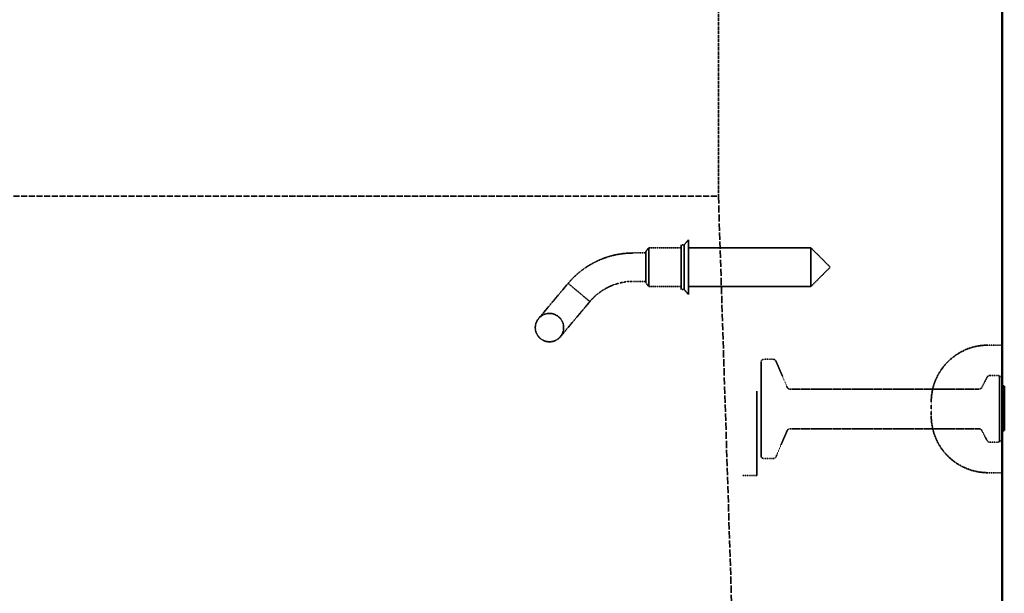
# Model space of a CAD drawing. Units: millimetres. Extents: x 458 to 16419, y 80 to 8489.
# Drawn here: x 3053 to 3747, y 2685 to 3090 of the extents above; entities that cross this region are included whole.
import ezdxf

# ---------------------------------------------------------------- set-up
doc = ezdxf.new("R2010")
doc.units = ezdxf.units.MM
doc.linetypes.add('DASHED', pattern=[0.2067, 0.1654, -0.0413])
doc.layers.add('Hidden (ANSI)', color=7, linetype='DASHED', lineweight=35)
doc.layers.add('Visible (ANSI)', color=7, linetype='Continuous', lineweight=50)

msp = doc.modelspace()

# ---------------------------------------------------------------- linework, layer by layer
at = {"layer": 'Hidden (ANSI)', "ltscale": 14.285125}
msp.add_line((3545.09, 3265.13), (3545.09, 2965.13), dxfattribs=at)
at = {"layer": 'Hidden (ANSI)', "ltscale": 26.132378}
msp.add_line((1816.59, 2965.13), (3545.09, 2965.13), dxfattribs=at)
at = {"layer": 'Hidden (ANSI)', "ltscale": 30.918678}
msp.add_line((3545.09, 2965.13), (3578.09, 1943.13), dxfattribs=at)
at = {"layer": 'Hidden (ANSI)', "ltscale": 2.356014}
for p, q in [((3518.92, 2930.88), (3518.92, 2899.38)), ((3520.92, 2930.88), (3520.92, 2899.38))]:
    msp.add_line(p, q, dxfattribs=at)
at = {"layer": 'Hidden (ANSI)', "ltscale": 0.095135}
for p, q in [((3520.92, 2930.88), (3518.92, 2930.88)), ((3520.92, 2899.38), (3518.92, 2899.38))]:
    msp.add_line(p, q, dxfattribs=at)
at = {"layer": 'Hidden (ANSI)', "ltscale": 0.219405}
for p, q in [((3520.92, 2930.88), (3523.92, 2934.38)), ((3520.92, 2899.38), (3523.92, 2895.88))]:
    msp.add_line(p, q, dxfattribs=at)
at = {"layer": 'Hidden (ANSI)', "ltscale": 2.879595}
msp.add_line((3523.92, 2934.38), (3523.92, 2895.88), dxfattribs=at)
at = {"layer": 'Hidden (ANSI)', "ltscale": 0.420287}
for p, q in [((3493.92, 2925.13), (3485.09, 2925.13)), ((3493.92, 2905.13), (3485.09, 2905.13))]:
    msp.add_line(p, q, dxfattribs=at)
at = {"layer": 'Hidden (ANSI)', "ltscale": 0.161817}
for p, q in [((3493.92, 2926.13), (3495.92, 2928.88)), ((3493.92, 2904.13), (3495.92, 2901.38))]:
    msp.add_line(p, q, dxfattribs=at)
at = {"layer": 'Hidden (ANSI)', "ltscale": 1.64544}
msp.add_line((3493.92, 2926.13), (3493.92, 2904.13), dxfattribs=at)
at = {"layer": 'Hidden (ANSI)', "ltscale": 2.056825}
for p, q in [((3495.92, 2928.88), (3495.92, 2901.38)), ((3610.17, 2928.88), (3610.17, 2901.38))]:
    msp.add_line(p, q, dxfattribs=at)
at = {"layer": 'Hidden (ANSI)', "ltscale": 1.095101}
for p, q in [((3518.92, 2928.88), (3495.92, 2928.88)), ((3518.92, 2901.38), (3495.92, 2901.38))]:
    msp.add_line(p, q, dxfattribs=at)
at = {"layer": 'Hidden (ANSI)', "ltscale": 4.106902}
for p, q in [((3610.17, 2928.88), (3523.92, 2928.88)), ((3610.17, 2901.38), (3523.92, 2901.38))]:
    msp.add_line(p, q, dxfattribs=at)
at = {"layer": 'Hidden (ANSI)', "ltscale": 0.925841}
for q in [(3610.17, 2928.88), (3610.17, 2901.38)]:
    msp.add_line((3623.92, 2915.13), q, dxfattribs=at)
at = {"layer": 'Hidden (ANSI)', "ltscale": 2.881656}
for p, q in [((3439.13, 2903.7), (3418.32, 2878.91)), ((3433.64, 2866.05), (3454.45, 2890.85))]:
    msp.add_line(p, q, dxfattribs=at)
at = {"layer": 'Hidden (ANSI)', "ltscale": 0.769631}
msp.add_line((3446.79, 2897.27), (3439.13, 2903.7), dxfattribs=at)
at = {"layer": 'Hidden (ANSI)', "ltscale": 0.779999}
msp.add_line((3454.45, 2890.85), (3446.79, 2897.27), dxfattribs=at)
at = {"layer": 'Hidden (ANSI)', "ltscale": 0.476074}
for p, q in [((3745.09, 2860.13), (3735.09, 2860.13)), ((3745.09, 2770.13), (3735.09, 2770.13)), ((3572.09, 2768.13), (3562.09, 2768.13))]:
    msp.add_line(p, q, dxfattribs=at)
at = {"layer": 'Hidden (ANSI)', "ltscale": 4.936519}
msp.add_line((3575.09, 2782.13), (3575.09, 2848.13), dxfattribs=at)
at = {"layer": 'Hidden (ANSI)', "ltscale": 0.318042}
for p, q in [((3577.09, 2850.13), (3583.77, 2850.13)), ((3577.09, 2780.13), (3583.77, 2780.13))]:
    msp.add_line(p, q, dxfattribs=at)
at = {"layer": 'Hidden (ANSI)', "ltscale": 0.962235}
for p, q in [((3593.57, 2830.35), (3585.61, 2848.92)), ((3593.57, 2799.92), (3585.61, 2781.35))]:
    msp.add_line(p, q, dxfattribs=at)
at = {"layer": 'Hidden (ANSI)', "ltscale": 0.396102}
for p, q in [((3730.65, 2830.2), (3734.53, 2837.57)), ((3730.65, 2800.07), (3734.53, 2792.7))]:
    msp.add_line(p, q, dxfattribs=at)
at = {"layer": 'Hidden (ANSI)', "ltscale": 0.323343}
for p, q in [((3736.3, 2838.63), (3743.09, 2838.63)), ((3736.3, 2791.63), (3743.09, 2791.63))]:
    msp.add_line(p, q, dxfattribs=at)
at = {"layer": 'Hidden (ANSI)', "ltscale": 3.515371}
msp.add_line((3743.09, 2791.63), (3743.09, 2838.63), dxfattribs=at)
at = {"layer": 'Hidden (ANSI)', "ltscale": 0.134582}
for p, q in [((3745.09, 2836.63), (3743.09, 2838.63)), ((3745.09, 2793.63), (3743.09, 2791.63))]:
    msp.add_line(p, q, dxfattribs=at)
at = {"layer": 'Hidden (ANSI)', "ltscale": 3.222983}
msp.add_line((3572.09, 2827.73), (3572.09, 2768.13), dxfattribs=at)
at = {"layer": 'Hidden (ANSI)', "ltscale": 6.355575}
for p, q in [((3595.41, 2829.13), (3728.88, 2829.13)), ((3595.41, 2801.13), (3728.88, 2801.13))]:
    msp.add_line(p, q, dxfattribs=at)
at = {"layer": 'Hidden (ANSI)', "ltscale": 0.047517}
for p, q in [((3745.59, 2830.71), (3746.59, 2830.71)), ((3745.59, 2827.78), (3746.59, 2827.78)), ((3745.59, 2803.2), (3746.59, 2803.2)), ((3746.59, 2800.71), (3745.59, 2800.71))]:
    msp.add_line(p, q, dxfattribs=at)
at = {"layer": 'Hidden (ANSI)', "ltscale": 0.747873}
msp.add_line((3695.09, 2820.13), (3695.09, 2810.13), dxfattribs=at)
at = {"layer": 'Hidden (ANSI)', "ltscale": 0.070639}
msp.add_line((3746.59, 2815.94), (3745.1, 2815.94), dxfattribs=at)
at = {"layer": 'Hidden (ANSI)', "ltscale": 0.070659}
msp.add_line((3745.1, 2813.81), (3746.59, 2813.81), dxfattribs=at)
at = {"layer": 'Hidden (ANSI)', "ltscale": 2.991791}
msp.add_circle((3425.98, 2872.48), 10, dxfattribs=at)
at = {"layer": 'Hidden (ANSI)', "ltscale": 1.485563}
msp.add_arc((3485.09, 2865.13), 60, 90, 119.79381, dxfattribs=at)
at = {"layer": 'Hidden (ANSI)', "ltscale": 0.990342}
msp.add_arc((3485.09, 2865.13), 40, 90, 119.79381, dxfattribs=at)
at = {"layer": 'Hidden (ANSI)', "ltscale": 2.991791}
for centre, start, end in [((3735.09, 2820.13), 90, 180), ((3735.09, 2810.13), 180, 270)]:
    msp.add_arc(centre, 40, start, end, dxfattribs=at)
at = {"layer": 'Hidden (ANSI)', "ltscale": 0.149495}
for centre, start, end in [((3577.09, 2848.13), 90, 180), ((3577.09, 2782.13), 180, 270)]:
    msp.add_arc(centre, 2, start, end, dxfattribs=at)
at = {"layer": 'Hidden (ANSI)', "ltscale": 0.110935}
for centre, start, end in [((3583.77, 2848.13), 23.19859, 90), ((3595.41, 2831.13), 203.19859, 270), ((3595.41, 2799.13), 90, 156.80141), ((3583.77, 2782.13), 270, 336.80141)]:
    msp.add_arc(centre, 2, start, end, dxfattribs=at)
at = {"layer": 'Hidden (ANSI)', "ltscale": 0.103355}
for centre, start, end in [((3736.3, 2836.63), 90, 152.24146), ((3728.88, 2831.13), 270, 332.24146), ((3728.88, 2799.13), 27.75854, 90), ((3736.3, 2793.63), 207.75854, 270)]:
    msp.add_arc(centre, 2, start, end, dxfattribs=at)
at = {"layer": 'Hidden (ANSI)', "ltscale": 0.037299}
for centre, start, end in [((3745.59, 2827.28), 90, 180), ((3745.59, 2803.7), 180, 270)]:
    msp.add_arc(centre, 0.5, start, end, dxfattribs=at)
at = {"layer": 'Hidden (ANSI)', "ltscale": 0.045377}
msp.add_arc((3745.59, 2804.07), 0.5, 180, 270, dxfattribs=at)
at = {"layer": 'Hidden (ANSI)', "ltscale": 1.022912}
msp.add_open_spline([(3439.13, 2903.7), (3442.26, 2907.44), (3446.03, 2910.96), (3451.82, 2915.1), (3453.52, 2916.2), (3455.28, 2917.2)], degree=3, knots=[0, 0, 0, 0, 1.534532, 1.534532, 2.141043, 2.141043, 2.141043, 2.141043], dxfattribs=at)
at = {"layer": 'Hidden (ANSI)', "ltscale": 0.69442}
msp.add_open_spline([(3465.22, 2899.85), (3462.87, 2898.51), (3460.64, 2896.9), (3457.12, 2893.8), (3455.7, 2892.33), (3454.45, 2890.85)], degree=3, knots=[0, 0, 0, 0, 0.810161, 0.810161, 1.453603, 1.453603, 1.453603, 1.453603], dxfattribs=at)
at = {"layer": 'Hidden (ANSI)', "ltscale": 0.059856}
msp.add_open_spline([(3745.59, 2830.71), (3745.56, 2830.71), (3745.53, 2830.71), (3745.47, 2830.73), (3745.44, 2830.74), (3745.36, 2830.79), (3745.32, 2830.82), (3745.23, 2830.92), (3745.19, 2831), (3745.11, 2831.2), (3745.09, 2831.31), (3745.09, 2831.42)], degree=3, knots=[0, 0, 0, 0, 0.0089406, 0.0089406, 0.0200526, 0.0200526, 0.0383136, 0.0383136, 0.0710046, 0.0710046, 0.1098947, 0.1098947, 0.1098947, 0.1098947], dxfattribs=at)
at = {"layer": 'Hidden (ANSI)', "ltscale": 0.000718131}
msp.add_open_spline([(3745.09, 2815.94), (3745.09, 2815.94), (3745.09, 2815.94), (3745.09, 2815.94), (3745.09, 2815.94), (3745.09, 2815.94), (3745.09, 2815.94), (3745.09, 2815.94), (3745.09, 2815.94), (3745.09, 2815.94), (3745.09, 2815.94), (3745.09, 2815.94), (3745.09, 2815.94), (3745.09, 2815.94), (3745.09, 2815.94), (3745.09, 2815.94), (3745.09, 2815.94), (3745.09, 2815.94), (3745.09, 2815.94), (3745.09, 2815.94), (3745.1, 2815.94), (3745.1, 2815.94), (3745.1, 2815.94), (3745.1, 2815.94)], degree=3, knots=[-0.000001151, -0.000001151, -0.000001151, -0.000001151, 0, 0, 0.000001393, 0.000001393, 0.000004171, 0.000004171, 0.000009722, 0.000009722, 0.000020841, 0.000020841, 0.000043233, 0.000043233, 0.000088812, 0.000088812, 0.000183702, 0.000183702, 0.00036658, 0.00036658, 0.000705954, 0.000705954, 0.001071181, 0.001071181, 0.001071181, 0.001071181], dxfattribs=at)
at = {"layer": 'Hidden (ANSI)', "ltscale": 0.000693881}
msp.add_open_spline([(3745.1, 2813.81), (3745.1, 2813.81), (3745.1, 2813.81), (3745.1, 2813.81), (3745.09, 2813.81), (3745.09, 2813.81), (3745.09, 2813.81), (3745.09, 2813.81), (3745.09, 2813.81), (3745.09, 2813.82), (3745.09, 2813.82), (3745.09, 2813.82), (3745.09, 2813.82), (3745.09, 2813.82), (3745.09, 2813.82), (3745.09, 2813.82), (3745.09, 2813.82), (3745.09, 2813.82), (3745.09, 2813.82), (3745.09, 2813.82), (3745.09, 2813.82), (3745.09, 2813.82), (3745.09, 2813.82), (3745.09, 2813.82)], degree=3, knots=[0, 0, 0, 0, 0.000854079, 0.000854079, 0.001647615, 0.001647615, 0.002075186, 0.002075186, 0.002297035, 0.002297035, 0.002403595, 0.002403595, 0.002455943, 0.002455943, 0.002481939, 0.002481939, 0.002494917, 0.002494917, 0.002501412, 0.002501412, 0.002504668, 0.002504668, 0.002509549, 0.002509549, 0.002509549, 0.002509549], dxfattribs=at)
at = {"layer": 'Hidden (ANSI)', "ltscale": 0.065991}
msp.add_open_spline([(3745.09, 2799.84), (3745.09, 2800.05), (3745.14, 2800.26), (3745.28, 2800.51), (3745.33, 2800.58), (3745.42, 2800.65), (3745.45, 2800.67), (3745.51, 2800.7), (3745.52, 2800.7), (3745.56, 2800.71), (3745.57, 2800.71), (3745.59, 2800.71)], degree=3, knots=[0, 0, 0, 0, 0.0892468, 0.0892468, 0.1369977, 0.1369977, 0.1582733, 0.1582733, 0.16757, 0.16757, 0.1763959, 0.1763959, 0.1763959, 0.1763959], dxfattribs=at)
at = {"layer": 'Visible (ANSI)'}
for p, q in [((3745.09, 1943.13), (3745.09, 3265.13)), ((3745.59, 2831.11), (3746.59, 2831.11)), ((3745.59, 2830.6), (3746.59, 2830.6)), ((3745.59, 2826.42), (3746.59, 2826.42)), ((3746.59, 2831.11), (3746.59, 2830.6)), ((3746.59, 2830.6), (3746.59, 2826.42)), ((3746.59, 2826.42), (3746.59, 2823.67)), ((3745.09, 2823.67), (3745.59, 2823.67)), ((3745.59, 2823.67), (3746.59, 2823.67)), ((3746.59, 2823.67), (3746.59, 2803.57)), ((3745.09, 2803.57), (3746.59, 2803.57)), ((3746.59, 2802.42), (3745.09, 2802.42)), ((3745.59, 2800.5), (3746.59, 2800.5)), ((3745.59, 2799.87), (3746.59, 2799.87)), ((3746.59, 2803.57), (3746.59, 2802.42)), ((3746.59, 2802.42), (3746.59, 2800.5)), ((3746.59, 2800.5), (3746.59, 2799.87))]:
    msp.add_line(p, q, dxfattribs=at)
for centre, start, end in [((3745.59, 2831.61), 180, 270), ((3745.59, 2799.37), 90, 180)]:
    msp.add_arc(centre, 0.5, start, end, dxfattribs=at)
for points, knots in [([(3745.59, 2830.6), (3745.54, 2830.6), (3745.49, 2830.61), (3745.4, 2830.64), (3745.35, 2830.66), (3745.26, 2830.72), (3745.22, 2830.77), (3745.15, 2830.86), (3745.13, 2830.9), (3745.1, 2831), (3745.09, 2831.05), (3745.09, 2831.1), (3745.09, 2831.1), (3745.09, 2831.1)], [0, 0, 0, 0, 0.01456153, 0.01456153, 0.03101916, 0.03101916, 0.05242267, 0.05242267, 0.07202634, 0.07202634, 0.0924523, 0.0924523, 0.09287874, 0.09287874, 0.09287874, 0.09287874]), ([(3745.59, 2826.42), (3745.54, 2826.42), (3745.5, 2826.43), (3745.4, 2826.45), (3745.36, 2826.47), (3745.27, 2826.53), (3745.22, 2826.58), (3745.16, 2826.66), (3745.13, 2826.71), (3745.1, 2826.81), (3745.09, 2826.86), (3745.09, 2826.92), (3745.09, 2826.92), (3745.09, 2826.92)], [-0.09546729, -0.09546729, -0.09546729, -0.09546729, -0.08130428, -0.08130428, -0.06512498, -0.06512498, -0.04354785, -0.04354785, -0.022305, -0.022305, 0, 0, 0.00044684, 0.00044684, 0.00044684, 0.00044684]), ([(3745.59, 2800.5), (3745.53, 2800.5), (3745.46, 2800.49), (3745.35, 2800.45), (3745.3, 2800.41), (3745.2, 2800.33), (3745.16, 2800.27), (3745.1, 2800.14), (3745.09, 2800.07), (3745.09, 2800)], [0, 0, 0, 0, 0.01856108, 0.01856108, 0.03712217, 0.03712217, 0.06385173, 0.06385173, 0.09058129, 0.09058129, 0.09058129, 0.09058129])]:
    msp.add_open_spline(points, degree=3, knots=knots, dxfattribs=at)

doc.saveas('drawing.dxf')
